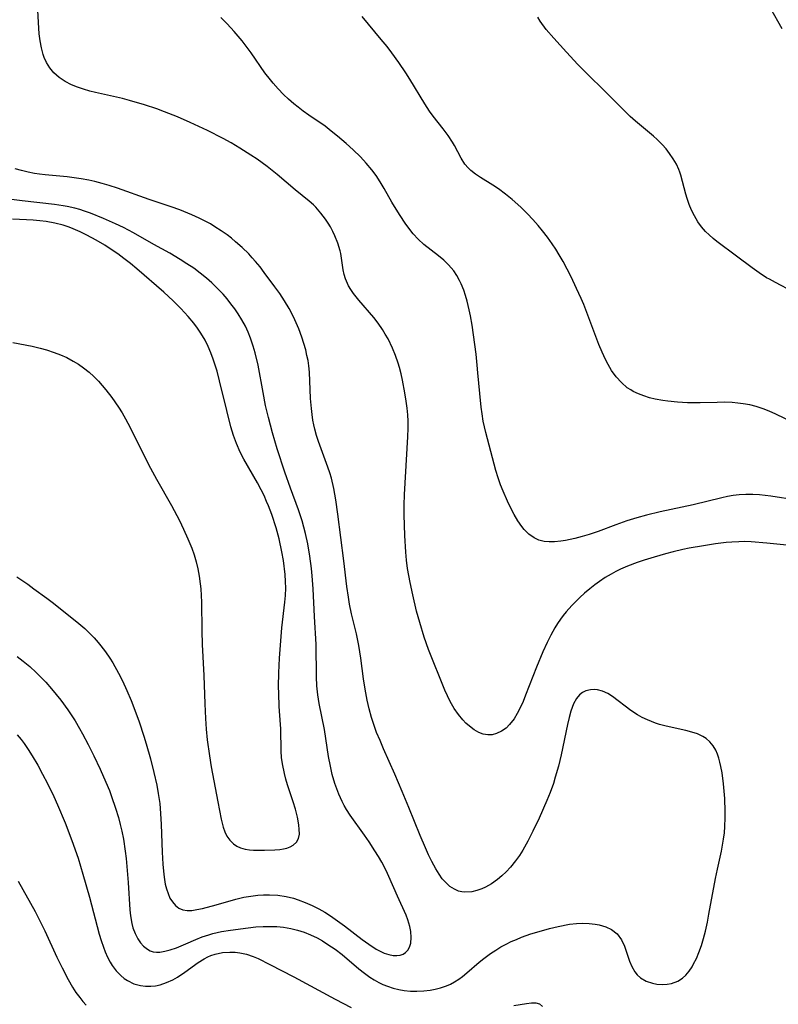
# Model space of a CAD drawing. Units: inches. Extents: x 2059256 to 2064734, y 237930 to 243328.
# Drawn here: x 2060362 to 2060444, y 239961 to 240066 of the extents above; entities that cross this region are included whole.
import ezdxf

# ---------------------------------------------------------------- set-up
doc = ezdxf.new("R2010")
doc.units = ezdxf.units.IN
doc.header["$MEASUREMENT"] = 0
doc.layers.add('c_36_T12S_R18E', color=251, linetype='Continuous')

msp = doc.modelspace()

# ---------------------------------------------------------------- linework, layer by layer
at = {"layer": 'c_36_T12S_R18E'}
for points in [[(2060446.76, 240009.64, 1016), (2060442.42, 240010.08, 1016), (2060440.74, 240010.2, 1016), (2060440.05, 240010.23, 1016), (2060439.41, 240010.22, 1016), (2060438.66, 240010.18, 1016), (2060438.07, 240010.13, 1016), (2060436.91, 240009.99, 1016), (2060435.64, 240009.79, 1016), (2060434.1, 240009.53, 1016), (2060433.4, 240009.39, 1016), (2060432.37, 240009.15, 1016), (2060431.55, 240008.93, 1016), (2060430.34, 240008.58, 1016), (2060429.27, 240008.25, 1016), (2060428.5, 240008, 1016), (2060427.47, 240007.61, 1016), (2060426.73, 240007.28, 1016), (2060426.21, 240007.02, 1016), (2060425.71, 240006.75, 1016), (2060425.08, 240006.37, 1016), (2060424.47, 240005.96, 1016), (2060423.95, 240005.58, 1016), (2060423.41, 240005.16, 1016), (2060422.87, 240004.7, 1016), (2060422.34, 240004.22, 1016), (2060421.91, 240003.81, 1016), (2060421.49, 240003.39, 1016), (2060420.88, 240002.7, 1016), (2060420.57, 240002.31, 1016), (2060420.27, 240001.91, 1016), (2060419.95, 240001.45, 1016), (2060419.66, 240000.96, 1016), (2060419.23, 240000.2, 1016), (2060418.85, 239999.41, 1016), (2060418.38, 239998.38, 1016), (2060417.7, 239996.76, 1016), (2060416.53, 239993.73, 1016), (2060416.26, 239993.06, 1016), (2060415.95, 239992.38, 1016), (2060415.63, 239991.77, 1016), (2060415.29, 239991.2, 1016), (2060414.82, 239990.59, 1016), (2060414.43, 239990.21, 1016), (2060413.93, 239989.86, 1016), (2060413.41, 239989.62, 1016), (2060412.94, 239989.49, 1016), (2060412.46, 239989.47, 1016), (2060411.99, 239989.55, 1016), (2060411.52, 239989.74, 1016), (2060411, 239990.03, 1016), (2060410.5, 239990.4, 1016), (2060410.1, 239990.75, 1016), (2060409.78, 239991.09, 1016), (2060409.31, 239991.67, 1016), (2060408.88, 239992.31, 1016), (2060408.43, 239993.08, 1016), (2060408.14, 239993.67, 1016), (2060407.87, 239994.28, 1016), (2060406.1, 239998.65, 1016), (2060405.63, 239999.97, 1016), (2060405.16, 240001.54, 1016), (2060404.83, 240002.75, 1016), (2060404.41, 240004.52, 1016), (2060404.13, 240005.83, 1016), (2060403.86, 240007.33, 1016), (2060403.74, 240008.23, 1016), (2060403.66, 240009.12, 1016), (2060403.56, 240010.9, 1016), (2060403.5, 240013.1, 1016), (2060403.5, 240014.16, 1016), (2060403.53, 240015.3, 1016), (2060403.9, 240021.5, 1016), (2060403.92, 240022.43, 1016), (2060403.91, 240023.18, 1016), (2060403.87, 240023.85, 1016), (2060403.8, 240024.58, 1016), (2060403.72, 240025.31, 1016), (2060403.58, 240026.2, 1016), (2060403.33, 240027.58, 1016), (2060403.17, 240028.27, 1016), (2060402.99, 240028.95, 1016), (2060402.86, 240029.39, 1016), (2060402.56, 240030.21, 1016), (2060402.23, 240031.02, 1016), (2060401.76, 240032, 1016), (2060401.47, 240032.52, 1016), (2060401.16, 240033.03, 1016), (2060400.7, 240033.68, 1016), (2060400.22, 240034.31, 1016), (2060398.63, 240036.16, 1016), (2060398.33, 240036.52, 1016), (2060398.05, 240036.89, 1016), (2060397.78, 240037.3, 1016), (2060397.53, 240037.72, 1016), (2060397.2, 240038.46, 1016), (2060397.06, 240038.94, 1016), (2060396.95, 240039.43, 1016), (2060396.69, 240041.18, 1016), (2060396.62, 240041.48, 1016), (2060396.37, 240042.28, 1016), (2060396.05, 240043.08, 1016), (2060395.82, 240043.56, 1016), (2060395.57, 240044.03, 1016), (2060395.32, 240044.45, 1016), (2060395.06, 240044.86, 1016), (2060394.56, 240045.52, 1016), (2060394.02, 240046.15, 1016), (2060393.76, 240046.4, 1016), (2060393.3, 240046.81, 1016), (2060391.8, 240048.02, 1016), (2060389.87, 240049.67, 1016), (2060388.78, 240050.52, 1016), (2060387.71, 240051.3, 1016), (2060387.03, 240051.75, 1016), (2060385.85, 240052.5, 1016), (2060384.93, 240053.05, 1016), (2060384.07, 240053.52, 1016), (2060382.38, 240054.39, 1016), (2060380.52, 240055.26, 1016), (2060379.15, 240055.86, 1016), (2060377.76, 240056.4, 1016), (2060376.93, 240056.7, 1016), (2060375.6, 240057.16, 1016), (2060374.01, 240057.63, 1016), (2060373.27, 240057.82, 1016), (2060370.35, 240058.48, 1016), (2060369.76, 240058.63, 1016), (2060369.07, 240058.83, 1016), (2060368.41, 240059.05, 1016), (2060367.77, 240059.31, 1016), (2060367.1, 240059.65, 1016), (2060366.45, 240060.08, 1016), (2060365.88, 240060.58, 1016), (2060365.44, 240061.12, 1016), (2060365.09, 240061.71, 1016), (2060364.85, 240062.24, 1016), (2060364.74, 240062.54, 1016), (2060364.55, 240063.26, 1016), (2060364.41, 240064.01, 1016), (2060364.31, 240064.77, 1016), (2060364.27, 240065.38, 1016), (2060364.16, 240067.28, 1016)], [(2060444.09, 240065.3, 1024), (2060442.81, 240067.52, 1024)], [(2060445.61, 240014.69, 1018), (2060442.86, 240015.12, 1018), (2060441.65, 240015.26, 1018), (2060440.92, 240015.3, 1018), (2060440.19, 240015.31, 1018), (2060439.47, 240015.27, 1018), (2060438.83, 240015.2, 1018), (2060438.19, 240015.08, 1018), (2060437.59, 240014.95, 1018), (2060434.53, 240014.2, 1018), (2060430.97, 240013.44, 1018), (2060429.52, 240013.09, 1018), (2060428.48, 240012.8, 1018), (2060427.4, 240012.46, 1018), (2060426.21, 240012.05, 1018), (2060424.31, 240011.33, 1018), (2060423.36, 240011.01, 1018), (2060422.59, 240010.78, 1018), (2060421.82, 240010.58, 1018), (2060420.81, 240010.35, 1018), (2060420.31, 240010.27, 1018), (2060419.63, 240010.21, 1018), (2060419.07, 240010.2, 1018), (2060418.53, 240010.25, 1018), (2060417.97, 240010.4, 1018), (2060417.44, 240010.64, 1018), (2060416.88, 240011.04, 1018), (2060416.38, 240011.53, 1018), (2060416.12, 240011.85, 1018), (2060415.69, 240012.48, 1018), (2060415.3, 240013.16, 1018), (2060414.99, 240013.75, 1018), (2060414.58, 240014.58, 1018), (2060414.11, 240015.64, 1018), (2060413.83, 240016.35, 1018), (2060413.59, 240017.07, 1018), (2060413.34, 240017.86, 1018), (2060412.25, 240021.97, 1018), (2060411.99, 240023.18, 1018), (2060411.86, 240023.96, 1018), (2060411.76, 240024.67, 1018), (2060411.6, 240026.16, 1018), (2060411.42, 240028.35, 1018), (2060411.34, 240029.17, 1018), (2060411.21, 240030.36, 1018), (2060410.78, 240033.5, 1018), (2060410.61, 240034.49, 1018), (2060410.49, 240035.13, 1018), (2060410.26, 240036.07, 1018), (2060410.09, 240036.66, 1018), (2060409.9, 240037.23, 1018), (2060409.62, 240037.91, 1018), (2060409.44, 240038.29, 1018), (2060409.14, 240038.82, 1018), (2060408.81, 240039.33, 1018), (2060408.26, 240039.96, 1018), (2060407.74, 240040.47, 1018), (2060407.17, 240040.93, 1018), (2060405.62, 240042.13, 1018), (2060404.98, 240042.72, 1018), (2060404.45, 240043.31, 1018), (2060403.68, 240044.34, 1018), (2060402.99, 240045.36, 1018), (2060402.17, 240046.7, 1018), (2060401.35, 240048.16, 1018), (2060400.93, 240048.86, 1018), (2060400.49, 240049.54, 1018), (2060400.03, 240050.17, 1018), (2060399.43, 240050.88, 1018), (2060398.79, 240051.55, 1018), (2060398.01, 240052.3, 1018), (2060397.25, 240052.98, 1018), (2060396.35, 240053.77, 1018), (2060395.66, 240054.33, 1018), (2060395, 240054.84, 1018), (2060393.26, 240056.04, 1018), (2060392.65, 240056.47, 1018), (2060392.1, 240056.9, 1018), (2060391.64, 240057.27, 1018), (2060391.08, 240057.76, 1018), (2060390.54, 240058.27, 1018), (2060389.97, 240058.85, 1018), (2060389.43, 240059.46, 1018), (2060389.14, 240059.82, 1018), (2060388.55, 240060.6, 1018), (2060387.07, 240062.72, 1018), (2060386.1, 240064.02, 1018), (2060385.26, 240065.03, 1018), (2060384.5, 240065.86, 1018), (2060383.81, 240066.53, 1018)], [(2060445.55, 240022.88, 1020), (2060443.33, 240023.95, 1020), (2060442.75, 240024.22, 1020), (2060442.16, 240024.46, 1020), (2060441.28, 240024.74, 1020), (2060440.59, 240024.91, 1020), (2060439.88, 240025.05, 1020), (2060439.3, 240025.12, 1020), (2060438.72, 240025.17, 1020), (2060437.91, 240025.2, 1020), (2060437.1, 240025.19, 1020), (2060435.28, 240025.15, 1020), (2060433.9, 240025.15, 1020), (2060432.83, 240025.2, 1020), (2060431.79, 240025.31, 1020), (2060431.28, 240025.38, 1020), (2060430.43, 240025.54, 1020), (2060429.83, 240025.69, 1020), (2060429.22, 240025.88, 1020), (2060428.64, 240026.1, 1020), (2060428.08, 240026.36, 1020), (2060427.82, 240026.52, 1020), (2060427.45, 240026.76, 1020), (2060426.81, 240027.31, 1020), (2060426.25, 240027.94, 1020), (2060425.77, 240028.61, 1020), (2060425.38, 240029.27, 1020), (2060425.12, 240029.78, 1020), (2060424.75, 240030.59, 1020), (2060424.4, 240031.42, 1020), (2060422.77, 240035.7, 1020), (2060422.5, 240036.35, 1020), (2060422.01, 240037.42, 1020), (2060421.41, 240038.67, 1020), (2060420.56, 240040.31, 1020), (2060420.14, 240041.05, 1020), (2060419.78, 240041.65, 1020), (2060419.39, 240042.23, 1020), (2060418.88, 240042.94, 1020), (2060418.34, 240043.62, 1020), (2060417.88, 240044.17, 1020), (2060417.32, 240044.82, 1020), (2060416.73, 240045.45, 1020), (2060416.01, 240046.17, 1020), (2060415.09, 240046.98, 1020), (2060414.36, 240047.57, 1020), (2060413.61, 240048.12, 1020), (2060413.03, 240048.51, 1020), (2060411.69, 240049.34, 1020), (2060411.15, 240049.7, 1020), (2060410.65, 240050.08, 1020), (2060410.35, 240050.37, 1020), (2060410, 240050.79, 1020), (2060409.61, 240051.42, 1020), (2060408.89, 240052.79, 1020), (2060408.7, 240053.12, 1020), (2060408.21, 240053.84, 1020), (2060407.68, 240054.57, 1020), (2060406.62, 240055.93, 1020), (2060406.22, 240056.47, 1020), (2060405.71, 240057.25, 1020), (2060404.12, 240059.92, 1020), (2060403.69, 240060.6, 1020), (2060402.93, 240061.71, 1020), (2060402.18, 240062.74, 1020), (2060401.66, 240063.41, 1020), (2060401.04, 240064.18, 1020), (2060398.97, 240066.65, 1020)], [(2060445.27, 240037.08, 1022), (2060443.35, 240038.05, 1022), (2060442.7, 240038.41, 1022), (2060442.41, 240038.58, 1022), (2060441.61, 240039.09, 1022), (2060440.84, 240039.64, 1022), (2060439.19, 240040.9, 1022), (2060437.06, 240042.48, 1022), (2060436.66, 240042.79, 1022), (2060436.24, 240043.17, 1022), (2060435.85, 240043.56, 1022), (2060435.43, 240044.05, 1022), (2060435.04, 240044.57, 1022), (2060434.66, 240045.22, 1022), (2060434.36, 240045.82, 1022), (2060434.11, 240046.44, 1022), (2060433.89, 240047.08, 1022), (2060433.74, 240047.57, 1022), (2060433.39, 240048.93, 1022), (2060433.2, 240049.59, 1022), (2060433.09, 240049.92, 1022), (2060432.98, 240050.21, 1022), (2060432.72, 240050.77, 1022), (2060432.38, 240051.36, 1022), (2060431.99, 240051.92, 1022), (2060431.61, 240052.41, 1022), (2060431.19, 240052.87, 1022), (2060430.65, 240053.41, 1022), (2060430.26, 240053.77, 1022), (2060428.34, 240055.38, 1022), (2060427.77, 240055.89, 1022), (2060427.25, 240056.39, 1022), (2060425.26, 240058.41, 1022), (2060422.91, 240060.69, 1022), (2060422.14, 240061.49, 1022), (2060420.93, 240062.79, 1022), (2060419.56, 240064.29, 1022), (2060418.75, 240065.24, 1022), (2060418.11, 240066.13, 1022), (2060417.85, 240066.55, 1022)], [(2060361.96, 239997.88, 1014), (2060362.58, 239997.4, 1014), (2060363.29, 239996.81, 1014), (2060363.97, 239996.19, 1014), (2060364.37, 239995.79, 1014), (2060365.01, 239995.13, 1014), (2060365.63, 239994.44, 1014), (2060366.14, 239993.83, 1014), (2060366.63, 239993.2, 1014), (2060367.37, 239992.17, 1014), (2060368.16, 239990.97, 1014), (2060368.64, 239990.16, 1014), (2060368.96, 239989.58, 1014), (2060369.56, 239988.44, 1014), (2060370.17, 239987.23, 1014), (2060370.86, 239985.78, 1014), (2060371.23, 239984.98, 1014), (2060371.85, 239983.5, 1014), (2060372.08, 239982.87, 1014), (2060372.52, 239981.61, 1014), (2060372.82, 239980.61, 1014), (2060373.01, 239979.87, 1014), (2060373.19, 239979.13, 1014), (2060373.36, 239978.26, 1014), (2060373.54, 239977, 1014), (2060373.63, 239976.21, 1014), (2060373.85, 239973.63, 1014), (2060374.04, 239970.69, 1014), (2060374.11, 239970.05, 1014), (2060374.26, 239969.21, 1014), (2060374.38, 239968.74, 1014), (2060374.61, 239968.13, 1014), (2060374.89, 239967.58, 1014), (2060375.17, 239967.16, 1014), (2060375.5, 239966.8, 1014), (2060375.93, 239966.45, 1014), (2060376.24, 239966.29, 1014), (2060376.56, 239966.18, 1014), (2060376.9, 239966.14, 1014), (2060377.26, 239966.15, 1014), (2060377.8, 239966.24, 1014), (2060378.37, 239966.39, 1014), (2060379.05, 239966.61, 1014), (2060380.06, 239967.03, 1014), (2060381.14, 239967.5, 1014), (2060381.82, 239967.78, 1014), (2060382.52, 239968.02, 1014), (2060382.95, 239968.14, 1014), (2060383.88, 239968.35, 1014), (2060384.84, 239968.52, 1014), (2060386.76, 239968.77, 1014), (2060387.56, 239968.85, 1014), (2060388.36, 239968.9, 1014), (2060389.13, 239968.91, 1014), (2060389.84, 239968.88, 1014), (2060390.54, 239968.82, 1014), (2060391.33, 239968.7, 1014), (2060392.05, 239968.52, 1014), (2060392.76, 239968.3, 1014), (2060393.45, 239968.02, 1014), (2060394.14, 239967.69, 1014), (2060394.73, 239967.35, 1014), (2060395.31, 239966.98, 1014), (2060396.08, 239966.45, 1014), (2060396.83, 239965.89, 1014), (2060398.64, 239964.36, 1014), (2060399.22, 239963.9, 1014), (2060399.81, 239963.47, 1014), (2060400.28, 239963.16, 1014), (2060400.77, 239962.88, 1014), (2060401.22, 239962.67, 1014), (2060401.69, 239962.48, 1014), (2060402.32, 239962.27, 1014), (2060402.91, 239962.13, 1014), (2060403.5, 239962.02, 1014), (2060404.18, 239961.96, 1014), (2060404.87, 239961.94, 1014), (2060405.62, 239961.97, 1014), (2060406.28, 239962.05, 1014), (2060406.84, 239962.16, 1014), (2060407.39, 239962.31, 1014), (2060408.03, 239962.53, 1014), (2060408.47, 239962.72, 1014), (2060408.9, 239962.95, 1014), (2060409.37, 239963.24, 1014), (2060409.77, 239963.54, 1014), (2060410.22, 239963.92, 1014), (2060411.54, 239965.07, 1014), (2060412.05, 239965.47, 1014), (2060412.78, 239966.01, 1014), (2060413.32, 239966.36, 1014), (2060413.88, 239966.7, 1014), (2060414.45, 239967.01, 1014), (2060414.99, 239967.27, 1014), (2060415.54, 239967.51, 1014), (2060416.08, 239967.74, 1014), (2060417.1, 239968.11, 1014), (2060418.48, 239968.52, 1014), (2060419.11, 239968.69, 1014), (2060420.03, 239968.91, 1014), (2060421.26, 239969.15, 1014), (2060421.98, 239969.23, 1014), (2060422.68, 239969.25, 1014), (2060423.35, 239969.22, 1014), (2060424.01, 239969.14, 1014), (2060424.43, 239969.06, 1014), (2060425.14, 239968.85, 1014), (2060425.77, 239968.56, 1014), (2060426.35, 239968.11, 1014), (2060426.82, 239967.48, 1014), (2060427.14, 239966.8, 1014), (2060427.7, 239965.19, 1014), (2060427.94, 239964.59, 1014), (2060428.25, 239964.03, 1014), (2060428.51, 239963.7, 1014), (2060428.88, 239963.37, 1014), (2060429.48, 239963.04, 1014), (2060430.14, 239962.82, 1014), (2060430.62, 239962.72, 1014), (2060431.26, 239962.67, 1014), (2060431.73, 239962.69, 1014), (2060432.19, 239962.77, 1014), (2060432.88, 239963.01, 1014), (2060433.39, 239963.34, 1014), (2060433.74, 239963.67, 1014), (2060434.09, 239964.1, 1014), (2060434.41, 239964.58, 1014), (2060434.57, 239964.87, 1014), (2060434.87, 239965.47, 1014), (2060435.14, 239966.1, 1014), (2060435.41, 239966.86, 1014), (2060435.63, 239967.61, 1014), (2060435.83, 239968.39, 1014), (2060436.05, 239969.36, 1014), (2060436.22, 239970.21, 1014), (2060436.91, 239974.04, 1014), (2060437.12, 239975.04, 1014), (2060437.56, 239976.98, 1014), (2060437.68, 239977.62, 1014), (2060437.79, 239978.27, 1014), (2060437.87, 239978.95, 1014), (2060437.92, 239979.63, 1014), (2060437.96, 239980.56, 1014), (2060437.96, 239981.25, 1014), (2060437.91, 239982.63, 1014), (2060437.77, 239984.23, 1014), (2060437.63, 239985.39, 1014), (2060437.5, 239986.07, 1014), (2060437.4, 239986.53, 1014), (2060437.28, 239986.97, 1014), (2060437.12, 239987.41, 1014), (2060436.94, 239987.83, 1014), (2060436.66, 239988.3, 1014), (2060436.32, 239988.73, 1014), (2060435.92, 239989.09, 1014), (2060435.57, 239989.32, 1014), (2060435, 239989.58, 1014), (2060434.38, 239989.77, 1014), (2060433.72, 239989.94, 1014), (2060431.64, 239990.4, 1014), (2060430.91, 239990.6, 1014), (2060430.47, 239990.74, 1014), (2060429.61, 239991.08, 1014), (2060429.06, 239991.34, 1014), (2060428.54, 239991.64, 1014), (2060427.82, 239992.11, 1014), (2060425.85, 239993.6, 1014), (2060425.35, 239993.92, 1014), (2060424.8, 239994.17, 1014), (2060424.25, 239994.32, 1014), (2060423.88, 239994.35, 1014), (2060423.51, 239994.33, 1014), (2060423.01, 239994.21, 1014), (2060422.65, 239994.04, 1014), (2060422.32, 239993.79, 1014), (2060422, 239993.4, 1014), (2060421.68, 239992.81, 1014), (2060421.4, 239992.04, 1014), (2060421.21, 239991.33, 1014), (2060421.04, 239990.58, 1014), (2060420.36, 239987.34, 1014), (2060420.06, 239986.13, 1014), (2060419.72, 239984.94, 1014), (2060419.51, 239984.27, 1014), (2060419.16, 239983.29, 1014), (2060418.81, 239982.42, 1014), (2060417.98, 239980.53, 1014), (2060417.32, 239979.14, 1014), (2060416.76, 239978.05, 1014), (2060416.23, 239977.11, 1014), (2060415.86, 239976.52, 1014), (2060415.46, 239975.96, 1014), (2060414.9, 239975.26, 1014), (2060414.46, 239974.78, 1014), (2060413.99, 239974.34, 1014), (2060413.5, 239973.93, 1014), (2060412.87, 239973.49, 1014), (2060412.22, 239973.12, 1014), (2060411.82, 239972.94, 1014), (2060411.28, 239972.75, 1014), (2060410.75, 239972.63, 1014), (2060409.98, 239972.59, 1014), (2060409.7, 239972.62, 1014), (2060409.34, 239972.7, 1014), (2060408.89, 239972.89, 1014), (2060408.4, 239973.21, 1014), (2060407.95, 239973.61, 1014), (2060407.59, 239974.03, 1014), (2060407.25, 239974.51, 1014), (2060406.89, 239975.1, 1014), (2060406.47, 239975.87, 1014), (2060406.12, 239976.6, 1014), (2060405.78, 239977.35, 1014), (2060405.21, 239978.67, 1014), (2060404, 239981.68, 1014), (2060403.29, 239983.38, 1014), (2060402.48, 239985.27, 1014), (2060401.27, 239987.97, 1014), (2060400.9, 239988.86, 1014), (2060400.54, 239989.75, 1014), (2060400.28, 239990.47, 1014), (2060399.99, 239991.36, 1014), (2060399.73, 239992.26, 1014), (2060399.51, 239993.2, 1014), (2060399.29, 239994.39, 1014), (2060399.12, 239995.5, 1014), (2060398.84, 239997.72, 1014), (2060398.63, 239999.08, 1014), (2060398.37, 240000.33, 1014), (2060397.85, 240002.47, 1014), (2060397.63, 240003.53, 1014), (2060397.51, 240004.26, 1014), (2060397.33, 240005.42, 1014), (2060397.01, 240008.16, 1014), (2060396.38, 240013.19, 1014), (2060396.17, 240014.71, 1014), (2060395.94, 240015.95, 1014), (2060395.68, 240017.04, 1014), (2060395.5, 240017.64, 1014), (2060395.3, 240018.24, 1014), (2060394.57, 240020.21, 1014), (2060394.3, 240020.99, 1014), (2060394.09, 240021.65, 1014), (2060393.9, 240022.32, 1014), (2060393.79, 240022.79, 1014), (2060393.7, 240023.27, 1014), (2060393.6, 240023.9, 1014), (2060393.53, 240024.52, 1014), (2060393.45, 240025.6, 1014), (2060393.34, 240028.43, 1014), (2060393.27, 240029.13, 1014), (2060393.18, 240029.69, 1014), (2060393.06, 240030.24, 1014), (2060392.92, 240030.84, 1014), (2060392.72, 240031.51, 1014), (2060392.51, 240032.18, 1014), (2060392.18, 240033.09, 1014), (2060391.9, 240033.74, 1014), (2060391.6, 240034.38, 1014), (2060391.13, 240035.28, 1014), (2060390.65, 240036.08, 1014), (2060390.13, 240036.87, 1014), (2060389.62, 240037.6, 1014), (2060388.48, 240039.15, 1014), (2060388.02, 240039.74, 1014), (2060387.54, 240040.32, 1014), (2060387.17, 240040.73, 1014), (2060386.8, 240041.13, 1014), (2060386.09, 240041.83, 1014), (2060385.4, 240042.45, 1014), (2060384.95, 240042.82, 1014), (2060384.49, 240043.18, 1014), (2060383.85, 240043.63, 1014), (2060383.18, 240044.06, 1014), (2060382.69, 240044.35, 1014), (2060381.92, 240044.77, 1014), (2060381.47, 240044.99, 1014), (2060380.7, 240045.34, 1014), (2060379.41, 240045.86, 1014), (2060378.47, 240046.19, 1014), (2060376.12, 240046.97, 1014), (2060372.72, 240048.18, 1014), (2060371.83, 240048.48, 1014), (2060371.06, 240048.71, 1014), (2060370.3, 240048.92, 1014), (2060369.65, 240049.06, 1014), (2060368.81, 240049.21, 1014), (2060367.32, 240049.4, 1014), (2060364.94, 240049.64, 1014), (2060364.36, 240049.71, 1014), (2060363.82, 240049.79, 1014), (2060363.11, 240049.92, 1014), (2060362.41, 240050.08, 1014), (2060361.73, 240050.28, 1014)], [(2060361.91, 240006.44, 1012), (2060363.08, 240005.66, 1012), (2060363.75, 240005.18, 1012), (2060365.14, 240004.16, 1012), (2060365.85, 240003.61, 1012), (2060368.57, 240001.43, 1012), (2060369.2, 240000.89, 1012), (2060369.72, 240000.4, 1012), (2060370.22, 239999.89, 1012), (2060370.64, 239999.4, 1012), (2060370.93, 239999.05, 1012), (2060371.43, 239998.39, 1012), (2060371.9, 239997.7, 1012), (2060372.21, 239997.2, 1012), (2060372.81, 239996.12, 1012), (2060373.24, 239995.27, 1012), (2060373.72, 239994.24, 1012), (2060374.18, 239993.18, 1012), (2060374.7, 239991.86, 1012), (2060375.06, 239990.88, 1012), (2060375.56, 239989.33, 1012), (2060375.8, 239988.5, 1012), (2060376.25, 239986.92, 1012), (2060376.63, 239985.45, 1012), (2060376.94, 239984.06, 1012), (2060377.1, 239983.19, 1012), (2060377.25, 239982.12, 1012), (2060377.31, 239981.58, 1012), (2060377.35, 239981.03, 1012), (2060377.42, 239979.86, 1012), (2060377.51, 239976.89, 1012), (2060377.58, 239975.61, 1012), (2060377.68, 239974.5, 1012), (2060377.76, 239973.95, 1012), (2060377.85, 239973.45, 1012), (2060377.98, 239972.93, 1012), (2060378.14, 239972.44, 1012), (2060378.35, 239971.95, 1012), (2060378.61, 239971.53, 1012), (2060378.93, 239971.14, 1012), (2060379.31, 239970.85, 1012), (2060379.73, 239970.67, 1012), (2060380.2, 239970.6, 1012), (2060380.69, 239970.62, 1012), (2060381.22, 239970.71, 1012), (2060381.83, 239970.84, 1012), (2060383.31, 239971.23, 1012), (2060385.43, 239971.83, 1012), (2060386.28, 239972.03, 1012), (2060387.03, 239972.16, 1012), (2060387.78, 239972.26, 1012), (2060388.38, 239972.31, 1012), (2060389.02, 239972.31, 1012), (2060389.94, 239972.26, 1012), (2060390.84, 239972.12, 1012), (2060391.6, 239971.93, 1012), (2060392.11, 239971.77, 1012), (2060392.87, 239971.48, 1012), (2060393.61, 239971.15, 1012), (2060394.34, 239970.78, 1012), (2060394.97, 239970.43, 1012), (2060395.58, 239970.04, 1012), (2060396.35, 239969.51, 1012), (2060397.1, 239968.96, 1012), (2060398.98, 239967.51, 1012), (2060399.69, 239966.99, 1012), (2060400.5, 239966.46, 1012), (2060400.83, 239966.28, 1012), (2060401.36, 239966.04, 1012), (2060401.84, 239965.88, 1012), (2060402.31, 239965.8, 1012), (2060402.71, 239965.78, 1012), (2060403.08, 239965.83, 1012), (2060403.38, 239965.94, 1012), (2060403.65, 239966.11, 1012), (2060403.9, 239966.37, 1012), (2060404.08, 239966.68, 1012), (2060404.2, 239967.1, 1012), (2060404.25, 239967.7, 1012), (2060404.21, 239968.36, 1012), (2060404.1, 239968.9, 1012), (2060403.89, 239969.62, 1012), (2060403.71, 239970.1, 1012), (2060402.78, 239972.15, 1012), (2060401.86, 239974.27, 1012), (2060401.57, 239974.9, 1012), (2060401.1, 239975.79, 1012), (2060400.74, 239976.42, 1012), (2060400.36, 239977.03, 1012), (2060399.72, 239977.99, 1012), (2060399.24, 239978.7, 1012), (2060397.69, 239980.86, 1012), (2060397.29, 239981.47, 1012), (2060397.05, 239981.9, 1012), (2060396.82, 239982.33, 1012), (2060396.47, 239983.1, 1012), (2060396.25, 239983.67, 1012), (2060396.05, 239984.25, 1012), (2060395.77, 239985.23, 1012), (2060395.57, 239986.1, 1012), (2060395.38, 239987.15, 1012), (2060394.94, 239990.04, 1012), (2060394.36, 239992.85, 1012), (2060394.22, 239993.79, 1012), (2060394.13, 239994.75, 1012), (2060394.08, 239995.71, 1012), (2060394.03, 239999.17, 1012), (2060393.86, 240002.18, 1012), (2060393.73, 240005.16, 1012), (2060393.62, 240006.55, 1012), (2060393.54, 240007.34, 1012), (2060393.36, 240008.67, 1012), (2060393.14, 240010, 1012), (2060392.91, 240011.09, 1012), (2060392.73, 240011.77, 1012), (2060392.54, 240012.45, 1012), (2060392.14, 240013.64, 1012), (2060391.28, 240015.99, 1012), (2060390.68, 240017.71, 1012), (2060389.87, 240020.21, 1012), (2060389.36, 240021.93, 1012), (2060388.92, 240023.57, 1012), (2060388.62, 240024.84, 1012), (2060388.34, 240026.24, 1012), (2060387.81, 240029.18, 1012), (2060387.51, 240030.5, 1012), (2060387.3, 240031.22, 1012), (2060387, 240032.1, 1012), (2060386.74, 240032.74, 1012), (2060386.45, 240033.37, 1012), (2060386.08, 240034.04, 1012), (2060385.68, 240034.69, 1012), (2060385.3, 240035.25, 1012), (2060384.9, 240035.78, 1012), (2060384.49, 240036.3, 1012), (2060384.06, 240036.8, 1012), (2060383.47, 240037.43, 1012), (2060382.85, 240038.04, 1012), (2060382.29, 240038.53, 1012), (2060381.61, 240039.08, 1012), (2060380.91, 240039.59, 1012), (2060380.17, 240040.08, 1012), (2060379.44, 240040.55, 1012), (2060378.33, 240041.2, 1012), (2060376.6, 240042.16, 1012), (2060374.44, 240043.39, 1012), (2060373.36, 240043.96, 1012), (2060372.52, 240044.37, 1012), (2060371.23, 240044.94, 1012), (2060369.82, 240045.51, 1012), (2060369.19, 240045.73, 1012), (2060368.66, 240045.9, 1012), (2060368.13, 240046.05, 1012), (2060367.31, 240046.24, 1012), (2060366.9, 240046.31, 1012), (2060365.94, 240046.45, 1012), (2060362.47, 240046.82, 1012), (2060361.06, 240047.03, 1012)], [(2060361.48, 240031.62, 1010), (2060363.54, 240031.23, 1010), (2060364.42, 240031.02, 1010), (2060365.1, 240030.83, 1010), (2060365.93, 240030.56, 1010), (2060366.6, 240030.31, 1010), (2060367.26, 240030.01, 1010), (2060367.97, 240029.63, 1010), (2060368.53, 240029.28, 1010), (2060369.08, 240028.9, 1010), (2060369.69, 240028.42, 1010), (2060370.17, 240027.98, 1010), (2060370.68, 240027.46, 1010), (2060371.47, 240026.54, 1010), (2060372.12, 240025.71, 1010), (2060372.84, 240024.67, 1010), (2060373.21, 240024.07, 1010), (2060373.58, 240023.44, 1010), (2060374.08, 240022.5, 1010), (2060375.41, 240019.79, 1010), (2060376.27, 240018.13, 1010), (2060376.92, 240016.94, 1010), (2060378.52, 240014.13, 1010), (2060379.37, 240012.52, 1010), (2060379.82, 240011.58, 1010), (2060380.28, 240010.55, 1010), (2060380.69, 240009.54, 1010), (2060380.95, 240008.8, 1010), (2060381.18, 240008.06, 1010), (2060381.35, 240007.31, 1010), (2060381.5, 240006.51, 1010), (2060381.6, 240005.7, 1010), (2060381.65, 240005.15, 1010), (2060381.72, 240003.74, 1010), (2060381.76, 240000.65, 1010), (2060381.81, 239999.18, 1010), (2060381.99, 239995.87, 1010), (2060382.09, 239992.81, 1010), (2060382.16, 239991.23, 1010), (2060382.24, 239990.1, 1010), (2060382.36, 239988.93, 1010), (2060382.6, 239987.23, 1010), (2060382.79, 239986.05, 1010), (2060383.49, 239982.27, 1010), (2060383.85, 239980.44, 1010), (2060384.07, 239979.55, 1010), (2060384.25, 239979.05, 1010), (2060384.47, 239978.59, 1010), (2060384.78, 239978.16, 1010), (2060385.16, 239977.79, 1010), (2060385.53, 239977.54, 1010), (2060385.94, 239977.35, 1010), (2060386.41, 239977.21, 1010), (2060386.9, 239977.13, 1010), (2060387.33, 239977.09, 1010), (2060387.76, 239977.08, 1010), (2060388.49, 239977.08, 1010), (2060389.6, 239977.12, 1010), (2060390.15, 239977.17, 1010), (2060390.54, 239977.23, 1010), (2060390.9, 239977.32, 1010), (2060391.26, 239977.46, 1010), (2060391.57, 239977.63, 1010), (2060391.92, 239977.95, 1010), (2060392.15, 239978.34, 1010), (2060392.24, 239978.81, 1010), (2060392.23, 239979.35, 1010), (2060392.18, 239979.78, 1010), (2060392.11, 239980.23, 1010), (2060392.03, 239980.65, 1010), (2060391.81, 239981.51, 1010), (2060391.59, 239982.27, 1010), (2060390.97, 239984.13, 1010), (2060390.79, 239984.73, 1010), (2060390.63, 239985.34, 1010), (2060390.42, 239986.36, 1010), (2060390.34, 239987.04, 1010), (2060390.29, 239987.72, 1010), (2060390.26, 239990.11, 1010), (2060390.23, 239990.59, 1010), (2060390.08, 239992.51, 1010), (2060390.03, 239993.92, 1010), (2060390.02, 239994.67, 1010), (2060390.04, 239996.15, 1010), (2060390.11, 239997.73, 1010), (2060390.2, 239999.13, 1010), (2060390.37, 240000.98, 1010), (2060390.69, 240003.74, 1010), (2060390.75, 240004.45, 1010), (2060390.79, 240005.22, 1010), (2060390.77, 240005.95, 1010), (2060390.72, 240006.69, 1010), (2060390.53, 240008.2, 1010), (2060390.37, 240009.15, 1010), (2060390.07, 240010.55, 1010), (2060389.76, 240011.72, 1010), (2060389.29, 240013.13, 1010), (2060388.93, 240014.08, 1010), (2060388.73, 240014.55, 1010), (2060388.45, 240015.18, 1010), (2060388.15, 240015.8, 1010), (2060387.75, 240016.54, 1010), (2060386.28, 240019.1, 1010), (2060385.89, 240019.86, 1010), (2060385.49, 240020.76, 1010), (2060385.18, 240021.65, 1010), (2060384.9, 240022.56, 1010), (2060384.44, 240024.31, 1010), (2060383.68, 240027.52, 1010), (2060383.4, 240028.56, 1010), (2060382.99, 240029.83, 1010), (2060382.73, 240030.52, 1010), (2060382.44, 240031.2, 1010), (2060382.12, 240031.86, 1010), (2060381.67, 240032.62, 1010), (2060381.3, 240033.17, 1010), (2060380.9, 240033.71, 1010), (2060380.32, 240034.41, 1010), (2060379.53, 240035.28, 1010), (2060378.7, 240036.1, 1010), (2060377.7, 240037.02, 1010), (2060374.78, 240039.55, 1010), (2060374.1, 240040.1, 1010), (2060373.41, 240040.64, 1010), (2060372.74, 240041.13, 1010), (2060372.05, 240041.61, 1010), (2060371.35, 240042.06, 1010), (2060370.44, 240042.61, 1010), (2060369.44, 240043.15, 1010), (2060368.71, 240043.51, 1010), (2060367.96, 240043.83, 1010), (2060367.54, 240044, 1010), (2060366.88, 240044.21, 1010), (2060365.98, 240044.43, 1010), (2060365.06, 240044.6, 1010), (2060364.39, 240044.68, 1010), (2060363.66, 240044.75, 1010), (2060362.94, 240044.8, 1010), (2060361.44, 240044.86, 1010)], [(2060361.94, 239989.49, 1016), (2060362.37, 239988.98, 1016), (2060362.68, 239988.57, 1016), (2060363.13, 239987.91, 1016), (2060363.57, 239987.23, 1016), (2060364.15, 239986.23, 1016), (2060364.68, 239985.26, 1016), (2060365.21, 239984.24, 1016), (2060365.87, 239982.85, 1016), (2060366.28, 239981.95, 1016), (2060367.1, 239980.04, 1016), (2060367.83, 239978.13, 1016), (2060368.48, 239976.23, 1016), (2060369.01, 239974.51, 1016), (2060369.71, 239972.05, 1016), (2060370.76, 239968.09, 1016), (2060370.97, 239967.38, 1016), (2060371.2, 239966.69, 1016), (2060371.4, 239966.17, 1016), (2060371.66, 239965.6, 1016), (2060371.94, 239965.06, 1016), (2060372.16, 239964.71, 1016), (2060372.59, 239964.13, 1016), (2060373.07, 239963.62, 1016), (2060373.43, 239963.32, 1016), (2060373.79, 239963.08, 1016), (2060374.48, 239962.75, 1016), (2060375.19, 239962.55, 1016), (2060375.74, 239962.48, 1016), (2060376.3, 239962.48, 1016), (2060376.81, 239962.54, 1016), (2060377.31, 239962.64, 1016), (2060377.98, 239962.87, 1016), (2060378.64, 239963.16, 1016), (2060379.16, 239963.45, 1016), (2060379.96, 239963.98, 1016), (2060381.38, 239965.02, 1016), (2060382.01, 239965.42, 1016), (2060382.41, 239965.63, 1016), (2060382.75, 239965.77, 1016), (2060383.22, 239965.93, 1016), (2060384, 239966.1, 1016), (2060384.79, 239966.15, 1016), (2060385.34, 239966.13, 1016), (2060385.85, 239966.07, 1016), (2060386.58, 239965.91, 1016), (2060387.3, 239965.67, 1016), (2060387.82, 239965.45, 1016), (2060389.07, 239964.83, 1016), (2060391.64, 239963.48, 1016), (2060396.1, 239961.09, 1016), (2060397.82, 239960.18, 1016)], [(2060362.07, 239973.76, 1018), (2060363.86, 239970.5, 1018), (2060364.49, 239969.29, 1018), (2060364.9, 239968.44, 1018), (2060366.22, 239965.6, 1018), (2060366.77, 239964.46, 1018), (2060367.43, 239963.21, 1018), (2060367.9, 239962.39, 1018), (2060368.26, 239961.81, 1018), (2060368.66, 239961.26, 1018), (2060368.99, 239960.85, 1018), (2060369.35, 239960.46, 1018)], [(2060415.26, 239960.43, 1016), (2060416.64, 239960.64, 1016), (2060417.17, 239960.7, 1016), (2060417.63, 239960.71, 1016), (2060418.01, 239960.6, 1016), (2060418.34, 239960.32, 1016)]]:
    msp.add_polyline3d(points, dxfattribs=at)

doc.saveas('drawing.dxf')
